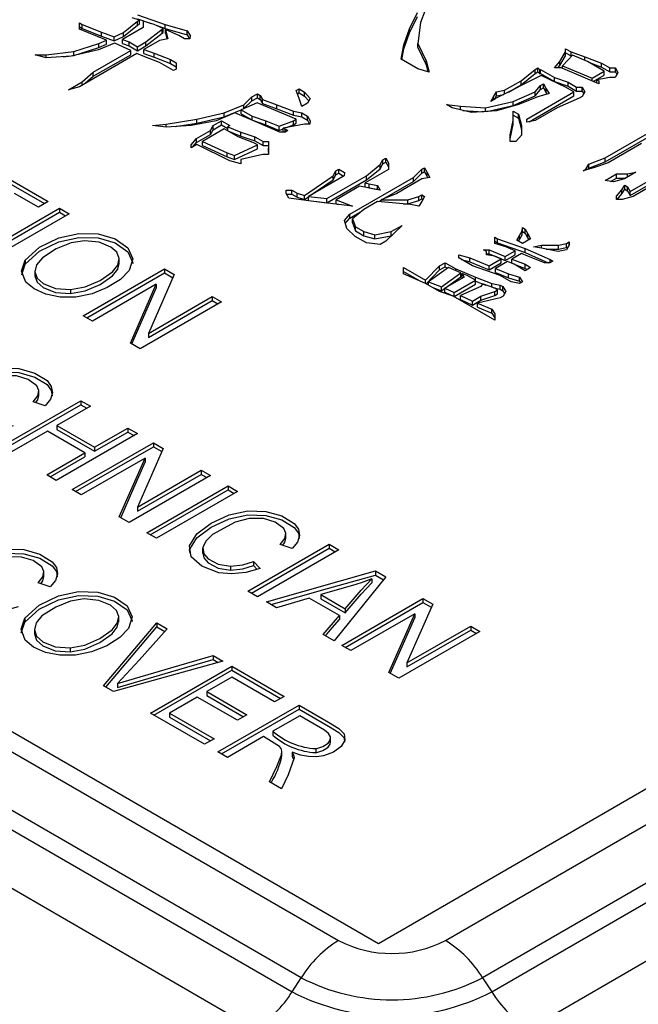
# Model space of a CAD drawing. Units: inches. Extents: x 4.3 to 43.5, y 2.3 to 88.3.
# Drawn here: x 27 to 28.5, y 79.8 to 82.1 of the extents above; entities that cross this region are included whole.
import ezdxf

# ---------------------------------------------------------------- set-up
doc = ezdxf.new("R2010")
doc.units = ezdxf.units.IN
doc.header["$MEASUREMENT"] = 0

msp = doc.modelspace()

# ---------------------------------------------------------------- linework, layer by layer
at = {"color": 7, "linetype": 'Continuous', "lineweight": 25}
for p, q in [((27.9076, 82.1271), (27.9269, 82.1664)), ((27.9438, 82.1698), (27.9339, 82.1423)), ((27.8328, 79.9335), (24.0044, 82.1436)), ((27.1151, 82.1417), (27.1217, 82.1379)), ((27.1151, 82.1265), (27.1151, 82.1417)), ((27.2212, 82.1187), (27.2547, 82.1456)), ((27.2591, 82.1481), (27.2416, 82.1532)), ((27.2547, 82.1608), (27.3207, 82.1379)), ((27.2547, 82.1512), (27.2854, 82.1405)), ((27.2547, 82.1456), (27.2591, 82.1481)), ((27.2547, 82.136), (27.2547, 82.1456)), ((27.2547, 82.136), (27.2591, 82.1385)), ((27.2591, 82.1385), (27.2591, 82.1481)), ((27.2945, 82.1379), (27.2679, 82.1456)), ((27.2679, 82.1456), (27.2679, 82.1301)), ((27.9076, 82.1175), (27.9269, 82.1567)), ((27.9339, 82.1423), (27.9277, 82.0924)), ((27.1151, 82.132), (27.1217, 82.1282)), ((27.1803, 82.1003), (27.1151, 82.1265)), ((27.1217, 82.1379), (27.1683, 82.1189)), ((27.1217, 82.1282), (27.1217, 82.1379)), ((27.1217, 82.1282), (27.1683, 82.1093)), ((27.1683, 82.1189), (27.1984, 82.1084)), ((27.1683, 82.1093), (27.1683, 82.1189)), ((27.1984, 82.1084), (27.2212, 82.1187)), ((27.2679, 82.1301), (27.2183, 82.1015)), ((27.2212, 82.1091), (27.2547, 82.136)), ((27.2212, 82.1091), (27.2212, 82.1187)), ((27.2748, 82.0958), (27.3142, 82.1265)), ((27.2748, 82.0861), (27.3142, 82.1168)), ((27.3166, 82.1279), (27.2945, 82.1379)), ((27.2995, 82.1356), (27.3207, 82.1282)), ((27.3142, 82.1265), (27.3166, 82.1279)), ((27.3142, 82.1168), (27.3142, 82.1265)), ((27.3142, 82.1168), (27.3166, 82.1183)), ((27.3166, 82.1183), (27.3166, 82.1279)), ((27.3207, 82.1379), (27.374, 82.1227)), ((27.3207, 82.1282), (27.3207, 82.1379)), ((27.3207, 82.1282), (27.374, 82.1131)), ((27.322, 82.1255), (27.3276, 82.1036)), ((27.3539, 82.1111), (27.322, 82.1255)), ((27.322, 82.1158), (27.322, 82.1255)), ((27.322, 82.1158), (27.3253, 82.1031)), ((27.374, 82.1227), (27.3809, 82.1111)), ((27.374, 82.1131), (27.374, 82.1227)), ((27.8941, 82.0886), (27.9076, 82.1271)), ((27.8941, 82.079), (27.9076, 82.1175)), ((27.9076, 82.1175), (27.9076, 82.1271)), ((27.102, 82.0726), (27.1618, 82.092)), ((27.1991, 82.0928), (27.1614, 82.0766)), ((27.1618, 82.092), (27.1803, 82.1003)), ((27.1618, 82.0823), (27.1618, 82.092)), ((27.1683, 82.1093), (27.1984, 82.0988)), ((27.1803, 82.0907), (27.1803, 82.1003)), ((27.1984, 82.0988), (27.2212, 82.1091)), ((27.1984, 82.0988), (27.1984, 82.1084)), ((27.2015, 82.0918), (27.1991, 82.0928)), ((27.2385, 82.0749), (27.2015, 82.0918)), ((27.2183, 82.1015), (27.2347, 82.0958)), ((27.2183, 82.0918), (27.2183, 82.1015)), ((27.2183, 82.0918), (27.2347, 82.0861)), ((27.2347, 82.0958), (27.2547, 82.0842)), ((27.2347, 82.0861), (27.2347, 82.0958)), ((27.2547, 82.0842), (27.2748, 82.0958)), ((27.3076, 82.0996), (27.2695, 82.0776)), ((27.2748, 82.0861), (27.2748, 82.0958)), ((27.3276, 82.1036), (27.3076, 82.0996)), ((27.3674, 82.1034), (27.3539, 82.1111)), ((27.3805, 82.1034), (27.3674, 82.1034)), ((27.374, 82.1131), (27.3798, 82.1033)), ((27.3809, 82.1111), (27.3805, 82.1034)), ((27.9277, 82.0924), (27.9474, 82.0503)), ((27.9277, 82.0828), (27.9277, 82.0924)), ((24.0344, 82.0787), (27.737, 79.9412)), ((27.0356, 82.065), (27.102, 82.0726)), ((27.1614, 82.0766), (27.0954, 82.0613)), ((27.102, 82.063), (27.1618, 82.0823)), ((27.102, 82.063), (27.102, 82.0726)), ((27.2532, 82.0682), (27.1151, 81.9884)), ((27.1486, 82.023), (27.2385, 82.0749)), ((27.1618, 82.0823), (27.1803, 82.0907)), ((27.2347, 82.0861), (27.2547, 82.0746)), ((27.2385, 82.0652), (27.2385, 82.0749)), ((27.2679, 82.0615), (27.2532, 82.0682)), ((27.2547, 82.0746), (27.2748, 82.0861)), ((27.2547, 82.0746), (27.2547, 82.0842)), ((27.2695, 82.0776), (27.2945, 82.0688)), ((27.2695, 82.0679), (27.2695, 82.0776)), ((27.2695, 82.0679), (27.2945, 82.0592)), ((27.2945, 82.0688), (27.3342, 82.0535)), ((27.2945, 82.0592), (27.2945, 82.0688)), ((27.8876, 82.0541), (27.8941, 82.0886)), ((27.8892, 82.0531), (27.8941, 82.079)), ((27.8941, 82.079), (27.8941, 82.0886)), ((27.9277, 82.0828), (27.9474, 82.0407)), ((28.2684, 82.0489), (28.2819, 82.0718)), ((28.2819, 82.0794), (28.2951, 82.0718)), ((28.2819, 82.0718), (28.2819, 82.0794)), ((28.2819, 82.0622), (28.2819, 82.0718)), ((28.2819, 82.0698), (28.2951, 82.0622)), ((28.2951, 82.0718), (28.3282, 82.0603)), ((28.2951, 82.0622), (28.2951, 82.0718)), ((27.009, 82.0652), (27.0356, 82.065)), ((27.0356, 82.0575), (27.009, 82.0652)), ((27.0356, 82.0575), (27.0356, 82.065)), ((27.0954, 82.0613), (27.0356, 82.0575)), ((27.0762, 82.06), (27.102, 82.063)), ((27.1486, 82.0133), (27.2385, 82.0652)), ((27.3076, 82.0461), (27.2679, 82.0615)), ((27.2945, 82.0592), (27.3342, 82.0438)), ((27.3408, 82.0269), (27.3076, 82.0461)), ((27.3342, 82.0535), (27.3473, 82.0459)), ((27.3342, 82.0438), (27.3342, 82.0535)), ((27.3473, 82.0459), (27.3473, 82.0307)), ((27.9273, 82.0312), (27.8876, 82.0541)), ((27.9474, 82.0503), (27.9543, 82.0236)), ((27.9474, 82.0407), (27.9474, 82.0503)), ((28.2553, 82.0333), (28.2684, 82.0489)), ((28.2684, 82.0392), (28.2819, 82.0622)), ((28.2684, 82.0392), (28.2684, 82.0489)), ((28.2885, 82.0525), (28.2743, 82.0388)), ((28.2982, 82.064), (28.2885, 82.0525)), ((28.2951, 82.0622), (28.2963, 82.0618)), ((28.3348, 82.0489), (28.2982, 82.064)), ((28.3282, 82.0603), (28.368, 82.0449)), ((28.3282, 82.0516), (28.3282, 82.0603)), ((28.3749, 82.0258), (28.3348, 82.0489)), ((28.339, 82.0464), (28.368, 82.0353)), ((28.368, 82.0449), (28.388, 82.0333)), ((28.368, 82.0353), (28.368, 82.0449)), ((27.122, 82), (27.1486, 82.023)), ((27.1486, 82.0133), (27.1486, 82.023)), ((27.3342, 82.0438), (27.3473, 82.0363)), ((27.3473, 82.0307), (27.3408, 82.0269)), ((27.9543, 82.0236), (27.9273, 82.0312)), ((27.9474, 82.0407), (27.9516, 82.0243)), ((28.1755, 82.0028), (28.209, 82.0297)), ((28.209, 82.0297), (28.2156, 82.0335)), ((28.209, 82.0201), (28.209, 82.0297)), ((28.209, 82.0201), (28.2156, 82.0239)), ((28.2156, 82.0335), (28.22, 82.0285)), ((28.2156, 82.0239), (28.2156, 82.0335)), ((28.2156, 82.0239), (28.22, 82.0189)), ((28.22, 82.0285), (28.2221, 82.0297)), ((28.22, 82.0189), (28.22, 82.0285)), ((28.2221, 82.0297), (28.2553, 82.0106)), ((28.2221, 82.0201), (28.2221, 82.0297)), ((28.2688, 82.0335), (28.2553, 82.0333)), ((28.2636, 82.0335), (28.2684, 82.0392)), ((28.2695, 82.0342), (28.2688, 82.0335)), ((28.3614, 81.9952), (28.2695, 82.0342)), ((28.2743, 82.0388), (28.3461, 82.0091)), ((28.2743, 82.0322), (28.2743, 82.0388)), ((28.3461, 82.0091), (28.3749, 82.0258)), ((28.368, 82.0353), (28.388, 82.0237)), ((28.3749, 82.0161), (28.3749, 82.0258)), ((28.388, 82.0333), (28.4015, 82.0335)), ((28.388, 82.0237), (28.388, 82.0333)), ((28.388, 82.0237), (28.4015, 82.0239)), ((28.4077, 82.022), (28.4011, 82.0106)), ((28.4015, 82.0335), (28.4077, 82.022)), ((28.4015, 82.0239), (28.4015, 82.0335)), ((28.4015, 82.0239), (28.405, 82.0173)), ((27.0889, 81.9809), (27.122, 82)), ((27.122, 81.9924), (27.122, 82)), ((27.1293, 81.9966), (27.1486, 82.0133)), ((28.2231, 82.0152), (28.1157, 81.9607)), ((28.1357, 81.9799), (28.1755, 82.0028)), ((28.1755, 81.9932), (28.209, 82.0201)), ((28.1755, 81.9932), (28.1755, 82.0028)), ((28.22, 82.0189), (28.2221, 82.0201)), ((28.2221, 82.0201), (28.2553, 82.0009)), ((28.2819, 81.9877), (28.2231, 82.0152)), ((28.2553, 82.0106), (28.2885, 81.999)), ((28.2553, 82.0009), (28.2553, 82.0106)), ((28.2553, 82.0009), (28.2885, 81.9894)), ((28.2885, 81.999), (28.3085, 81.9875)), ((28.2885, 81.9894), (28.2885, 81.999)), ((28.3461, 82.0017), (28.3461, 82.0091)), ((28.3483, 82.0008), (28.3749, 82.0161)), ((28.388, 82.0106), (28.3572, 82.0046)), ((28.3572, 82.0046), (28.3614, 82.0028)), ((28.3572, 81.997), (28.3572, 82.0046)), ((28.3614, 82.0028), (28.3614, 81.9952)), ((28.4011, 82.0106), (28.388, 82.0106)), ((27.6475, 79.8519), (23.945, 81.9894)), ((27.1151, 81.9884), (27.0889, 81.9809)), ((27.6356, 81.9792), (27.6422, 81.983)), ((27.6422, 81.9603), (27.6356, 81.9792)), ((27.6384, 81.9712), (27.6422, 81.9734)), ((27.6422, 81.983), (27.6553, 81.9755)), ((27.6422, 81.9734), (27.6422, 81.983)), ((27.6422, 81.9734), (27.6553, 81.9658)), ((27.6553, 81.9755), (27.6688, 81.9601)), ((27.6553, 81.9658), (27.6553, 81.9755)), ((28.1091, 81.9645), (28.116, 81.9761)), ((28.116, 81.9761), (28.1357, 81.9799)), ((28.116, 81.9664), (28.116, 81.9761)), ((28.1357, 81.9709), (28.1357, 81.9799)), ((28.145, 81.9756), (28.1755, 81.9932)), ((28.1558, 81.9531), (28.2087, 81.9761)), ((28.189, 81.9108), (28.302, 81.9761)), ((28.2087, 81.9761), (28.2221, 81.9914)), ((28.2087, 81.9664), (28.2221, 81.9818)), ((28.2087, 81.9664), (28.2087, 81.9761)), ((28.2221, 81.9914), (28.2287, 81.9952)), ((28.2221, 81.9818), (28.2221, 81.9914)), ((28.2221, 81.9818), (28.2287, 81.9856)), ((28.2287, 81.9952), (28.2356, 81.9837)), ((28.2287, 81.9856), (28.2287, 81.9952)), ((28.2287, 81.9856), (28.2356, 81.974)), ((28.2356, 81.9837), (28.2422, 81.9723)), ((28.2356, 81.974), (28.2356, 81.9837)), ((28.2356, 81.974), (28.2374, 81.9709)), ((28.302, 81.9761), (28.2819, 81.9877)), ((28.2885, 81.9894), (28.3085, 81.9778)), ((28.302, 81.9664), (28.302, 81.9761)), ((28.3085, 81.9875), (28.3217, 81.9875)), ((28.3085, 81.9778), (28.3085, 81.9875)), ((28.3085, 81.9778), (28.3217, 81.9778)), ((28.3217, 81.9875), (28.3282, 81.9761)), ((28.3217, 81.9778), (28.3217, 81.9875)), ((28.3217, 81.9778), (28.3254, 81.9713)), ((28.3282, 81.9761), (28.3217, 81.9647)), ((23.9231, 81.9555), (27.6256, 79.8181)), ((27.5419, 81.95), (27.5037, 81.9329)), ((27.5095, 81.9447), (27.5292, 81.9641)), ((27.5102, 81.9358), (27.5292, 81.9544)), ((27.5292, 81.9641), (27.5423, 81.9717)), ((27.5292, 81.9544), (27.5292, 81.9641)), ((27.5292, 81.9544), (27.5423, 81.962)), ((27.6352, 81.9104), (27.5419, 81.95)), ((27.5423, 81.9717), (27.5492, 81.9677)), ((27.5423, 81.962), (27.5423, 81.9717)), ((27.5423, 81.962), (27.5492, 81.958)), ((27.5492, 81.9677), (27.5548, 81.9579)), ((27.5492, 81.958), (27.5492, 81.9677)), ((27.5492, 81.958), (27.5548, 81.9483)), ((27.5548, 81.9579), (27.5889, 81.9447)), ((27.5548, 81.9483), (27.5548, 81.9579)), ((27.6487, 81.9409), (27.6422, 81.9603)), ((27.6553, 81.9658), (27.6654, 81.9543)), ((27.6688, 81.9601), (27.6622, 81.9487)), ((28.0894, 81.9376), (28.1558, 81.9531)), ((28.1026, 81.9531), (28.1091, 81.9645)), ((28.1157, 81.9607), (28.1026, 81.9531)), ((28.111, 81.958), (28.116, 81.9664)), ((28.116, 81.9664), (28.1337, 81.9698)), ((28.1558, 81.9435), (28.2087, 81.9664)), ((28.1558, 81.9435), (28.1558, 81.9531)), ((28.2156, 81.9645), (28.1693, 81.9454)), ((28.1943, 81.9043), (28.302, 81.9664)), ((28.2422, 81.9723), (28.2156, 81.9645)), ((28.3147, 81.9607), (28.2619, 81.9378)), ((28.3217, 81.9647), (28.3147, 81.9607)), ((27.4883, 81.9261), (27.4431, 81.9064)), ((27.4628, 81.9258), (27.5095, 81.9447)), ((27.4628, 81.9161), (27.5037, 81.9327)), ((27.5426, 81.9028), (27.4883, 81.9261)), ((27.5037, 81.9329), (27.5295, 81.918)), ((27.5037, 81.9232), (27.5037, 81.9329)), ((27.5095, 81.9355), (27.5095, 81.9447)), ((27.5548, 81.9483), (27.5889, 81.9351)), ((27.5889, 81.9447), (27.629, 81.9296)), ((27.5889, 81.9351), (27.5889, 81.9447)), ((27.5889, 81.9351), (27.629, 81.9199)), ((27.629, 81.9296), (27.6487, 81.9258)), ((27.629, 81.9199), (27.629, 81.9296)), ((27.6622, 81.9487), (27.6487, 81.9409)), ((27.9965, 81.9454), (28.03, 81.9416)), ((28.0096, 81.9378), (27.9965, 81.9454)), ((28.0563, 81.9264), (28.0096, 81.9378)), ((28.03, 81.9416), (28.0894, 81.9376)), ((28.03, 81.9328), (28.03, 81.9416)), ((28.035, 81.9316), (28.085, 81.9282)), ((28.116, 81.9302), (28.0563, 81.9264)), ((28.0894, 81.9285), (28.0894, 81.9376)), ((28.0928, 81.9287), (28.1558, 81.9435)), ((28.1693, 81.9454), (28.116, 81.9302)), ((28.1558, 81.93), (28.1689, 81.9224)), ((28.1558, 81.9073), (28.1558, 81.93)), ((28.1558, 81.9204), (28.1558, 81.93)), ((28.2619, 81.9378), (28.2087, 81.9071)), ((27.3235, 81.8988), (27.3968, 81.9104)), ((27.4431, 81.9064), (27.3833, 81.8951)), ((27.3968, 81.9104), (27.4628, 81.9258)), ((27.3968, 81.9008), (27.4628, 81.9161)), ((27.3968, 81.9008), (27.3968, 81.9104)), ((27.4365, 81.8951), (27.4562, 81.9064)), ((27.4562, 81.9064), (27.4759, 81.8951)), ((27.4562, 81.8968), (27.4562, 81.9064)), ((27.4628, 81.9161), (27.4628, 81.9258)), ((27.5037, 81.9232), (27.5289, 81.9087)), ((27.5295, 81.918), (27.5623, 81.9066)), ((27.5295, 81.9084), (27.5295, 81.918)), ((27.5307, 81.9079), (27.5623, 81.897)), ((27.5959, 81.8797), (27.5426, 81.9028)), ((27.5623, 81.9066), (27.5943, 81.8934)), ((27.5623, 81.897), (27.5623, 81.9066)), ((27.5943, 81.8934), (27.6287, 81.9066)), ((27.6287, 81.9066), (27.6352, 81.9104)), ((27.6287, 81.897), (27.6287, 81.9066)), ((27.629, 81.9199), (27.6487, 81.9161)), ((27.6352, 81.9008), (27.6352, 81.9104)), ((27.6487, 81.9258), (27.6622, 81.918)), ((27.6487, 81.9161), (27.6487, 81.9258)), ((27.6487, 81.9161), (27.6622, 81.9084)), ((27.6622, 81.918), (27.6688, 81.9066)), ((27.6622, 81.9084), (27.6622, 81.918)), ((27.6622, 81.9084), (27.6677, 81.8988)), ((27.6688, 81.9066), (27.6684, 81.8988)), ((28.1492, 81.8727), (28.1558, 81.9073)), ((28.1558, 81.8976), (28.1558, 81.9204)), ((28.1558, 81.9204), (28.1689, 81.9128)), ((28.1558, 81.8976), (28.1558, 81.9073)), ((28.1689, 81.9224), (28.1758, 81.8957)), ((28.1689, 81.9128), (28.1689, 81.9224)), ((28.1689, 81.9128), (28.1758, 81.886)), ((28.189, 81.9033), (28.189, 81.9108)), ((28.2087, 81.9071), (28.189, 81.9033)), ((27.2907, 81.8951), (27.3235, 81.8988)), ((27.3235, 81.8913), (27.2907, 81.8951)), ((27.3235, 81.8913), (27.3235, 81.8988)), ((27.3833, 81.8951), (27.3235, 81.8913)), ((27.3454, 81.8926), (27.3968, 81.9008)), ((27.3965, 81.8643), (27.4296, 81.8835)), ((27.4628, 81.8875), (27.4103, 81.8572)), ((27.4296, 81.8835), (27.4365, 81.8951)), ((27.4296, 81.8738), (27.4365, 81.8854)), ((27.4296, 81.8738), (27.4296, 81.8835)), ((27.4365, 81.8854), (27.4562, 81.8968)), ((27.4365, 81.8854), (27.4365, 81.8951)), ((27.4562, 81.8968), (27.4715, 81.8879)), ((27.496, 81.8683), (27.4628, 81.8875)), ((27.4759, 81.8951), (27.4715, 81.8925)), ((27.4715, 81.8925), (27.5025, 81.8797)), ((27.4715, 81.8829), (27.4715, 81.8925)), ((27.4715, 81.8829), (27.5025, 81.87)), ((27.5025, 81.8797), (27.5361, 81.8683)), ((27.5025, 81.87), (27.5025, 81.8797)), ((27.5623, 81.897), (27.5943, 81.8837)), ((27.5943, 81.8837), (27.5943, 81.8934)), ((27.5943, 81.8837), (27.6044, 81.8876)), ((27.609, 81.8797), (27.5959, 81.8797)), ((27.6553, 81.8988), (27.6044, 81.8892)), ((27.6044, 81.8892), (27.609, 81.8873)), ((27.6044, 81.8797), (27.6044, 81.8892)), ((27.609, 81.8873), (27.6155, 81.8835)), ((27.609, 81.8797), (27.609, 81.8873)), ((27.6155, 81.8835), (27.609, 81.8797)), ((27.6124, 81.8907), (27.6287, 81.897)), ((27.6287, 81.897), (27.6352, 81.9008)), ((27.6684, 81.8988), (27.6553, 81.8988)), ((28.1492, 81.8631), (28.1558, 81.8976)), ((28.1758, 81.8957), (28.1758, 81.8725)), ((28.1758, 81.886), (28.1758, 81.8957)), ((28.1758, 81.886), (28.1758, 81.8725)), ((28.3773, 81.8177), (28.5232, 81.9018)), ((28.3773, 81.808), (28.5232, 81.8922)), ((27.5361, 79.7288), (23.8336, 81.8663)), ((27.3833, 81.8492), (27.3965, 81.8643)), ((27.3965, 81.8547), (27.4296, 81.8738)), ((27.3965, 81.8547), (27.3965, 81.8643)), ((27.4103, 81.8572), (27.4697, 81.83)), ((27.4103, 81.8475), (27.4103, 81.8572)), ((27.5357, 81.853), (27.496, 81.8683)), ((27.5025, 81.87), (27.5361, 81.8587)), ((27.5361, 81.8683), (27.5561, 81.8568)), ((27.5361, 81.8587), (27.5361, 81.8683)), ((27.5361, 81.8587), (27.5561, 81.8471)), ((27.5561, 81.8568), (27.5692, 81.8568)), ((27.5561, 81.8471), (27.5561, 81.8568)), ((27.5692, 81.8568), (27.5689, 81.8414)), ((28.1492, 81.8572), (28.1492, 81.8727)), ((28.1624, 81.8572), (28.1492, 81.8572)), ((28.1758, 81.8725), (28.1624, 81.8572)), ((27.397, 81.8495), (27.3833, 81.8416)), ((27.3833, 81.8416), (27.3833, 81.8492)), ((27.3869, 81.8437), (27.3965, 81.8547)), ((27.4763, 81.8107), (27.397, 81.8495)), ((27.4103, 81.8475), (27.4697, 81.8204)), ((27.4876, 81.8238), (27.5426, 81.849)), ((27.4876, 81.8141), (27.5426, 81.8393)), ((27.5426, 81.849), (27.5357, 81.853)), ((27.5426, 81.8393), (27.5426, 81.849)), ((27.5561, 81.8471), (27.569, 81.8471)), ((27.5689, 81.8414), (27.5692, 81.826)), ((27.5689, 81.8317), (27.5689, 81.8414)), ((27.5689, 81.8317), (27.569, 81.826)), ((28.4637, 81.852), (28.3839, 81.8059)), ((27.4697, 81.83), (27.4876, 81.8238)), ((27.4697, 81.8204), (27.4697, 81.83)), ((27.4697, 81.8204), (27.4876, 81.8141)), ((27.5025, 81.8031), (27.4763, 81.8107)), ((27.4876, 81.8141), (27.4876, 81.8238)), ((27.5029, 81.8109), (27.5025, 81.8031)), ((27.5558, 81.8262), (27.5029, 81.8138)), ((27.5029, 81.8138), (27.5029, 81.8109)), ((27.5692, 81.826), (27.5558, 81.8262)), ((27.8371, 81.8015), (27.8437, 81.8132)), ((27.8437, 81.8132), (27.8502, 81.817)), ((27.8437, 81.8036), (27.8437, 81.8132)), ((27.8502, 81.817), (27.8571, 81.8055)), ((27.8502, 81.8074), (27.8502, 81.817)), ((28.3376, 81.8023), (28.3773, 81.8177)), ((28.3376, 81.7927), (28.3773, 81.808)), ((28.3773, 81.808), (28.3773, 81.8177)), ((26.9024, 81.7923), (27.04, 81.7128)), ((27.7244, 81.7747), (27.7307, 81.7863)), ((27.7307, 81.7863), (27.7376, 81.7903)), ((27.7307, 81.7767), (27.7307, 81.7863)), ((27.7376, 81.7903), (27.7511, 81.7825)), ((27.7376, 81.7807), (27.7376, 81.7903)), ((27.8568, 81.7901), (27.8006, 81.7577)), ((27.8039, 81.7747), (27.8371, 81.8015)), ((27.8039, 81.7651), (27.8371, 81.7918)), ((27.8371, 81.7918), (27.8437, 81.8036)), ((27.8371, 81.7918), (27.8371, 81.8015)), ((27.8437, 81.8036), (27.8502, 81.8074)), ((27.8502, 81.8074), (27.8569, 81.7962)), ((27.8571, 81.8055), (27.8568, 81.7901)), ((27.9169, 81.7709), (27.9366, 81.7903)), ((27.9366, 81.7903), (27.9432, 81.7941)), ((27.9366, 81.7807), (27.9366, 81.7903)), ((27.9366, 81.7807), (27.9432, 81.7844)), ((27.9432, 81.7941), (27.9501, 81.7825)), ((27.9432, 81.7844), (27.9432, 81.7941)), ((27.9432, 81.7844), (27.9501, 81.7729)), ((28.3511, 81.7945), (28.3241, 81.7869)), ((28.3241, 81.7869), (28.3307, 81.7907)), ((28.3307, 81.7907), (28.3376, 81.8023)), ((28.3307, 81.7888), (28.3307, 81.7907)), ((28.3362, 81.7903), (28.3376, 81.7927)), ((28.3376, 81.7927), (28.3376, 81.8023)), ((28.3839, 81.8059), (28.3511, 81.7945)), ((26.9024, 81.7826), (27.0316, 81.708)), ((27.6555, 81.7278), (27.7244, 81.7747)), ((27.7507, 81.7747), (27.6647, 81.7251)), ((27.6714, 81.7289), (27.7244, 81.7651)), ((27.7091, 81.72), (27.8039, 81.7747)), ((27.7091, 81.7103), (27.8039, 81.7651)), ((27.7244, 81.7651), (27.7307, 81.7767)), ((27.7244, 81.7651), (27.7244, 81.7747)), ((27.7307, 81.7767), (27.7376, 81.7807)), ((27.7376, 81.7807), (27.7493, 81.7739)), ((27.7511, 81.7825), (27.7507, 81.7747)), ((27.7642, 81.6828), (27.9169, 81.7709)), ((27.8039, 81.7651), (27.8039, 81.7747)), ((27.8431, 81.7187), (27.9169, 81.7613)), ((27.9366, 81.7672), (27.8768, 81.7326)), ((27.9169, 81.7613), (27.9366, 81.7807)), ((27.9169, 81.7613), (27.9169, 81.7709)), ((27.9563, 81.7709), (27.9366, 81.7672)), ((27.9501, 81.7825), (27.9563, 81.7709)), ((27.9501, 81.7729), (27.9501, 81.7825)), ((27.9501, 81.7729), (27.9516, 81.77)), ((28.3773, 81.7638), (28.4039, 81.7792)), ((28.397, 81.76), (28.3773, 81.7638)), ((28.3899, 81.7614), (28.4039, 81.7695)), ((28.4236, 81.7678), (28.397, 81.76)), ((28.4039, 81.7792), (28.4302, 81.7792)), ((28.4039, 81.7695), (28.4039, 81.7792)), ((28.4039, 81.7695), (28.4266, 81.7695)), ((28.4503, 81.7831), (28.4236, 81.7678)), ((28.4302, 81.7792), (28.4503, 81.7831)), ((28.4302, 81.7716), (28.4302, 81.7792)), ((28.4371, 81.7369), (28.4969, 81.7714)), ((28.4371, 81.7272), (28.4969, 81.7617)), ((28.5113, 81.7645), (28.4437, 81.7255)), ((27.6114, 81.7402), (27.6249, 81.7404)), ((27.6114, 81.7326), (27.6114, 81.7402)), ((27.6249, 81.7404), (27.6381, 81.7328)), ((27.6249, 81.7308), (27.6249, 81.7404)), ((27.7872, 81.7499), (27.731, 81.7175)), ((27.8371, 81.7404), (27.7872, 81.7499)), ((27.8006, 81.7577), (27.8105, 81.7558)), ((27.8006, 81.748), (27.8006, 81.7577)), ((27.8006, 81.748), (27.8105, 81.7461)), ((27.8105, 81.7558), (27.8305, 81.7518)), ((27.8105, 81.7461), (27.8105, 81.7558)), ((27.8105, 81.7461), (27.8305, 81.7422)), ((27.8305, 81.7518), (27.8371, 81.7404)), ((27.8305, 81.7422), (27.8305, 81.7518)), ((27.8305, 81.7422), (27.8308, 81.7416)), ((28.4039, 81.7257), (28.4171, 81.7409)), ((28.4171, 81.7409), (28.424, 81.7524)), ((28.4171, 81.7312), (28.424, 81.7428)), ((28.4171, 81.7312), (28.4171, 81.7409)), ((28.424, 81.7524), (28.4306, 81.7486)), ((28.424, 81.7428), (28.424, 81.7524)), ((28.424, 81.7428), (28.4306, 81.739)), ((28.4306, 81.7486), (28.4371, 81.7369)), ((28.4306, 81.739), (28.4306, 81.7486)), ((28.4306, 81.739), (28.4371, 81.7272)), ((27.017, 81.6996), (26.9596, 81.7327)), ((27.618, 81.7213), (27.6114, 81.7326)), ((27.6126, 81.7306), (27.6249, 81.7308)), ((27.6712, 81.7137), (27.618, 81.7213)), ((27.6249, 81.7308), (27.6381, 81.7232)), ((27.6381, 81.7328), (27.6555, 81.7278)), ((27.6381, 81.7232), (27.6381, 81.7328)), ((27.6381, 81.7232), (27.6555, 81.7181)), ((27.6555, 81.7181), (27.6555, 81.7278)), ((27.6555, 81.7181), (27.6647, 81.7244)), ((27.6647, 81.7251), (27.7091, 81.72)), ((27.6647, 81.7154), (27.6647, 81.7251)), ((27.6647, 81.7154), (27.7091, 81.7103)), ((27.7376, 81.7057), (27.6712, 81.7137)), ((27.7091, 81.7103), (27.7091, 81.72)), ((27.731, 81.7175), (27.7708, 81.7021)), ((27.731, 81.7078), (27.731, 81.7175)), ((27.8305, 81.7135), (27.7974, 81.6943)), ((27.91, 81.7059), (27.8305, 81.7135)), ((27.8336, 81.7132), (27.8397, 81.7167)), ((27.8768, 81.7326), (27.8397, 81.7173)), ((27.8397, 81.7173), (27.9034, 81.7173)), ((27.8397, 81.7126), (27.8397, 81.7173)), ((27.9034, 81.7173), (27.9301, 81.7251)), ((27.9034, 81.7076), (27.9034, 81.7173)), ((27.9034, 81.7076), (27.9301, 81.7154)), ((27.9301, 81.7251), (27.9366, 81.7289)), ((27.9301, 81.7154), (27.9301, 81.7251)), ((27.9301, 81.7154), (27.9366, 81.7192)), ((27.937, 81.7135), (27.9301, 81.7019)), ((27.9366, 81.7289), (27.9432, 81.7251)), ((27.9366, 81.7192), (27.9366, 81.7289)), ((27.9366, 81.7192), (27.9392, 81.7177)), ((27.9432, 81.7251), (27.937, 81.7135)), ((28.4039, 81.7177), (28.4039, 81.7257)), ((28.4174, 81.7179), (28.4039, 81.7177)), ((28.4054, 81.7177), (28.4171, 81.7312)), ((28.4437, 81.7255), (28.4174, 81.7179)), ((28.4371, 81.7272), (28.4371, 81.7369)), ((26.8726, 81.5845), (27.0675, 81.697)), ((27.04, 81.7128), (27.017, 81.6996)), ((27.0675, 81.697), (27.0905, 81.6837)), ((27.0675, 81.697), (27.0675, 81.6873)), ((27.731, 81.7078), (27.736, 81.7059)), ((27.7708, 81.7021), (27.7376, 81.7057)), ((27.7974, 81.6943), (27.7708, 81.6714)), ((27.8919, 81.7076), (27.9034, 81.7076)), ((27.9301, 81.7019), (27.91, 81.7059)), ((26.8809, 81.5797), (27.0675, 81.6873)), ((27.0905, 81.6837), (26.8956, 81.5712)), ((27.0675, 81.6873), (27.0821, 81.6789)), ((27.7511, 81.6676), (27.7642, 81.6828)), ((27.7573, 81.6485), (27.7511, 81.6676)), ((27.7533, 81.6606), (27.7642, 81.6731)), ((27.7642, 81.6731), (27.7901, 81.6881)), ((27.7642, 81.6731), (27.7642, 81.6828)), ((27.7708, 81.6714), (27.7777, 81.6522)), ((27.7708, 81.6618), (27.7708, 81.6714)), ((27.7773, 81.6293), (27.7573, 81.6485)), ((27.7708, 81.6618), (27.7777, 81.6426)), ((27.7777, 81.6522), (27.7974, 81.6409)), ((27.7777, 81.6426), (27.7777, 81.6522)), ((27.7777, 81.6426), (27.7974, 81.6312)), ((27.8637, 81.6409), (27.89, 81.656)), ((27.89, 81.656), (27.8706, 81.6369)), ((28.1717, 81.6315), (28.1779, 81.643)), ((28.1779, 81.643), (28.1782, 81.6508)), ((28.1779, 81.6334), (28.1779, 81.643)), ((28.1782, 81.6508), (28.1848, 81.647)), ((28.1782, 81.6412), (28.1782, 81.6508)), ((28.1848, 81.647), (28.1914, 81.6353)), ((28.1848, 81.6374), (28.1848, 81.647)), ((27.8039, 81.6139), (27.7773, 81.6293)), ((27.7974, 81.6409), (27.824, 81.6331)), ((27.7974, 81.6312), (27.7974, 81.6409)), ((27.7974, 81.6312), (27.824, 81.6235)), ((27.824, 81.6331), (27.8637, 81.6409)), ((27.824, 81.6235), (27.824, 81.6331)), ((27.824, 81.6235), (27.8637, 81.6312)), ((27.8706, 81.6369), (27.8506, 81.6177)), ((27.8637, 81.6312), (27.8637, 81.6409)), ((27.8637, 81.6312), (27.8662, 81.6327)), ((28.1119, 81.6277), (28.1184, 81.6239)), ((28.1119, 81.6125), (28.1119, 81.6277)), ((28.1184, 81.6239), (28.1848, 81.6008)), ((28.1184, 81.6143), (28.1184, 81.6239)), ((28.1651, 81.6201), (28.1717, 81.6315)), ((28.1782, 81.6125), (28.1651, 81.6201)), ((28.1693, 81.6177), (28.1717, 81.6218)), ((28.1717, 81.6218), (28.1779, 81.6334)), ((28.1717, 81.6218), (28.1717, 81.6315)), ((28.1779, 81.6334), (28.1782, 81.6412)), ((28.1782, 81.6412), (28.1848, 81.6374)), ((28.1979, 81.6239), (28.1782, 81.6125)), ((28.1848, 81.6374), (28.1914, 81.6256)), ((28.1914, 81.6353), (28.1979, 81.6239)), ((28.1914, 81.6256), (28.1914, 81.6353)), ((28.1914, 81.6256), (28.1937, 81.6215)), ((27.8371, 81.61), (27.8039, 81.6139)), ((27.8506, 81.6177), (27.8371, 81.61)), ((28.0853, 81.5972), (28.0984, 81.5972)), ((28.0918, 81.5934), (28.0853, 81.5972)), ((28.0984, 81.5972), (28.137, 81.5812)), ((28.0984, 81.5875), (28.0984, 81.5972)), ((28.1119, 81.618), (28.1184, 81.6143)), ((28.1385, 81.6047), (28.1119, 81.6125)), ((28.1184, 81.6143), (28.1848, 81.5911)), ((28.161, 81.595), (28.1385, 81.6047)), ((28.1848, 81.6008), (28.2446, 81.5742)), ((28.1848, 81.5911), (28.1848, 81.6008)), ((28.2048, 81.6047), (28.2245, 81.6085)), ((28.2245, 81.601), (28.2048, 81.6047)), ((28.2245, 81.6085), (28.2646, 81.6085)), ((28.2245, 81.601), (28.2245, 81.6085)), ((28.2643, 81.5932), (28.2245, 81.601)), ((28.2351, 81.5989), (28.2646, 81.5989)), ((28.2843, 81.5972), (28.2643, 81.5932)), ((28.2646, 81.6085), (28.2843, 81.6123)), ((28.2646, 81.5989), (28.2646, 81.6085)), ((28.2646, 81.5989), (28.2843, 81.6027)), ((28.2843, 81.6123), (28.2909, 81.6161)), ((28.2843, 81.6027), (28.2843, 81.6123)), ((28.2909, 81.6085), (28.2843, 81.5972)), ((28.2843, 81.6027), (28.2891, 81.6054)), ((28.2909, 81.6161), (28.2909, 81.6085)), ((28.2909, 81.6085), (28.2909, 81.6161)), ((26.9853, 81.5728), (26.9853, 81.5632)), ((27.2108, 81.5635), (27.2108, 81.5756)), ((28.0255, 81.5778), (28.0258, 81.5856)), ((28.0587, 81.5587), (28.0255, 81.5778)), ((28.0258, 81.5856), (28.0521, 81.578)), ((28.0258, 81.5776), (28.0258, 81.5856)), ((28.0316, 81.5743), (28.0521, 81.5684)), ((28.0521, 81.578), (28.0984, 81.5589)), ((28.0521, 81.5684), (28.0521, 81.578)), ((28.0922, 81.5856), (28.0918, 81.5934)), ((28.0921, 81.5875), (28.0984, 81.5875)), ((28.1119, 81.5818), (28.0922, 81.5856)), ((28.0984, 81.5875), (28.137, 81.5715)), ((28.0984, 81.5589), (28.1272, 81.5755)), ((28.1272, 81.5755), (28.1119, 81.5818)), ((28.1272, 81.5658), (28.1272, 81.5755)), ((28.137, 81.5812), (28.161, 81.595)), ((28.137, 81.5715), (28.161, 81.5853)), ((28.137, 81.5715), (28.137, 81.5812)), ((28.1764, 81.5883), (28.1529, 81.5748)), ((28.1529, 81.5748), (28.1848, 81.5625)), ((28.1529, 81.5651), (28.1529, 81.5748)), ((28.161, 81.5853), (28.161, 81.595)), ((28.1914, 81.5818), (28.1764, 81.5883)), ((28.1848, 81.5911), (28.2404, 81.5664)), ((28.2311, 81.5664), (28.1914, 81.5818)), ((28.2446, 81.5742), (28.2511, 81.5704)), ((28.2446, 81.5666), (28.2446, 81.5742)), ((26.9767, 81.5373), (26.9853, 81.5632)), ((27.1245, 81.439), (27.3194, 81.5515)), ((27.3194, 81.5515), (27.343, 81.5379)), ((27.3194, 81.5515), (27.3194, 81.5419)), ((27.8928, 81.5551), (27.946, 81.5243)), ((27.8931, 81.5473), (27.8928, 81.5551)), ((27.946, 81.5243), (27.9792, 81.5587)), ((27.9473, 81.516), (27.9792, 81.549)), ((28.0006, 81.5551), (27.9526, 81.5206)), ((27.9792, 81.5587), (27.9926, 81.5664)), ((27.9792, 81.549), (27.9792, 81.5587)), ((27.9792, 81.549), (27.9926, 81.5568)), ((27.9926, 81.5664), (28.0189, 81.5513)), ((27.9926, 81.5568), (27.9926, 81.5664)), ((27.9926, 81.5568), (27.9983, 81.5535)), ((28.0307, 81.5423), (28.0006, 81.5551)), ((28.0189, 81.5513), (28.0656, 81.5319)), ((28.0189, 81.5473), (28.0189, 81.5513)), ((28.0521, 81.5684), (28.0984, 81.5492)), ((28.125, 81.5359), (28.0587, 81.5587)), ((28.0984, 81.5492), (28.1272, 81.5658)), ((28.0984, 81.5492), (28.0984, 81.5589)), ((28.1429, 81.569), (28.1141, 81.5524)), ((28.1141, 81.5524), (28.145, 81.5395)), ((28.1141, 81.5427), (28.1141, 81.5524)), ((28.1582, 81.5627), (28.1429, 81.569)), ((28.1529, 81.5651), (28.1848, 81.5528)), ((28.1848, 81.5473), (28.1582, 81.5627)), ((28.1848, 81.5625), (28.1979, 81.5549)), ((28.1848, 81.5528), (28.1848, 81.5625)), ((28.1979, 81.5549), (28.1848, 81.5473)), ((28.1848, 81.5528), (28.1896, 81.55)), ((28.2442, 81.5664), (28.2311, 81.5664)), ((28.2511, 81.5704), (28.2442, 81.5664)), ((27.0083, 81.5472), (27.0083, 81.5352)), ((27.1328, 81.4342), (27.3194, 81.5419)), ((27.343, 81.5379), (27.2812, 81.397)), ((27.3194, 81.5419), (27.3396, 81.5302)), ((27.8928, 81.5395), (27.8931, 81.5473)), ((27.946, 81.5168), (27.8928, 81.5395)), ((27.8931, 81.5394), (27.8931, 81.5473)), ((27.8931, 81.5452), (27.9322, 81.5226)), ((27.9838, 81.5085), (28.0307, 81.5423)), ((28.0386, 81.5319), (27.9923, 81.5052)), ((27.9937, 81.506), (28.0307, 81.5326)), ((28.0307, 81.5326), (28.0307, 81.5423)), ((28.0307, 81.5368), (28.0338, 81.5355)), ((28.0455, 81.5359), (28.0338, 81.5409)), ((28.0338, 81.5409), (28.0386, 81.5319)), ((28.0338, 81.5313), (28.0338, 81.5409)), ((28.0338, 81.5313), (28.0347, 81.5296)), ((28.0656, 81.5243), (28.0455, 81.5359)), ((28.0656, 81.5319), (28.1053, 81.5166)), ((28.0656, 81.5243), (28.0656, 81.5319)), ((28.1141, 81.5427), (28.145, 81.5299)), ((28.1516, 81.5206), (28.125, 81.5359)), ((28.145, 81.5395), (28.1713, 81.5319)), ((28.145, 81.5299), (28.145, 81.5395)), ((28.145, 81.5299), (28.1713, 81.5223)), ((28.1713, 81.5319), (28.1782, 81.5204)), ((28.1713, 81.5223), (28.1713, 81.5319)), ((27.0939, 81.502), (27.0939, 81.4924)), ((27.2997, 81.5147), (27.1465, 81.4263)), ((27.2377, 81.3737), (27.2997, 81.5147)), ((27.2997, 81.5147), (27.2997, 81.5051)), ((27.946, 81.5168), (27.946, 81.5243)), ((27.9792, 81.4976), (27.946, 81.5168)), ((27.9526, 81.5206), (27.9838, 81.5085)), ((27.9526, 81.513), (27.9526, 81.5206)), ((27.9634, 81.5067), (27.9838, 81.4989)), ((27.9838, 81.4989), (27.9838, 81.5085)), ((27.9838, 81.4989), (27.9923, 81.505)), ((27.9923, 81.5052), (28.0145, 81.4949)), ((27.9923, 81.4956), (27.9923, 81.5052)), ((28.0145, 81.4949), (28.0656, 81.5243)), ((28.0145, 81.4853), (28.0656, 81.5147)), ((28.0783, 81.509), (28.0297, 81.4879)), ((28.0656, 81.5147), (28.0656, 81.5243)), ((28.0656, 81.5223), (28.0904, 81.5127)), ((28.0823, 81.5155), (28.0783, 81.509)), ((28.1119, 81.5052), (28.0823, 81.5155)), ((28.1053, 81.5166), (28.125, 81.5128)), ((28.1053, 81.5075), (28.1053, 81.5166)), ((28.1089, 81.5062), (28.125, 81.5031)), ((28.1184, 81.5014), (28.1119, 81.5052)), ((28.1119, 81.4976), (28.1184, 81.5014)), ((28.1184, 81.4918), (28.1184, 81.5014)), ((28.125, 81.5128), (28.1316, 81.509)), ((28.125, 81.5031), (28.125, 81.5128)), ((28.125, 81.5031), (28.1316, 81.4993)), ((28.1316, 81.509), (28.1385, 81.4974)), ((28.1316, 81.4993), (28.1316, 81.509)), ((28.1717, 81.5166), (28.1516, 81.5206)), ((28.1713, 81.5223), (28.1739, 81.5179)), ((28.1782, 81.5204), (28.1717, 81.5166)), ((27.2812, 81.397), (27.4342, 81.4853)), ((27.4342, 81.4853), (27.4562, 81.4726)), ((27.4342, 81.4853), (27.4342, 81.4757)), ((28.0123, 81.486), (27.9792, 81.4976)), ((27.9923, 81.4956), (28.0145, 81.4853)), ((28.1119, 81.4286), (28.0123, 81.486)), ((28.0145, 81.4853), (28.0145, 81.4949)), ((28.0297, 81.4879), (28.0587, 81.4745)), ((28.0297, 81.4782), (28.0297, 81.4879)), ((28.0297, 81.4782), (28.0587, 81.4648)), ((28.0587, 81.4745), (28.0787, 81.486)), ((28.125, 81.4821), (28.0705, 81.4696)), ((28.0787, 81.486), (28.1119, 81.4976)), ((28.0787, 81.4764), (28.1119, 81.488)), ((28.0787, 81.4764), (28.0787, 81.486)), ((28.1119, 81.488), (28.1119, 81.4976)), ((28.1119, 81.488), (28.1184, 81.4918)), ((28.1319, 81.486), (28.125, 81.4821)), ((28.1316, 81.4993), (28.1356, 81.4925)), ((28.1385, 81.4974), (28.1319, 81.486)), ((27.4562, 81.4726), (27.2613, 81.3601)), ((27.2812, 81.3873), (27.4342, 81.4757)), ((27.4342, 81.4757), (27.4478, 81.4678)), ((28.0587, 81.4648), (28.0787, 81.4764)), ((28.0587, 81.4648), (28.0587, 81.4745)), ((28.0705, 81.4696), (28.105, 81.4553)), ((28.0705, 81.4599), (28.0705, 81.4696)), ((28.0705, 81.4599), (28.105, 81.4457)), ((28.105, 81.4553), (28.1119, 81.4438)), ((28.105, 81.4457), (28.105, 81.4553)), ((27.1465, 81.4263), (27.1245, 81.439)), ((28.105, 81.4457), (28.1119, 81.4341)), ((28.1119, 81.4438), (28.1119, 81.4286)), ((30.3849, 81.4068), (27.8328, 79.9335)), ((27.2812, 81.397), (27.2812, 81.3873)), ((27.2613, 81.3601), (27.2377, 81.3737)), ((27.9934, 79.9412), (30.4028, 81.3322)), ((27.0181, 81.2471), (27.0181, 81.2591)), ((30.4923, 81.2429), (28.0829, 79.8519)), ((26.9236, 81.1229), (27.1184, 81.2354)), ((26.9319, 81.1181), (27.1184, 81.2258)), ((27.033, 81.223), (27.0044, 81.2326)), ((27.1415, 81.2221), (27.0614, 81.1759)), ((27.1184, 81.2354), (27.1415, 81.2221)), ((27.1184, 81.2354), (27.1184, 81.2258)), ((27.1184, 81.2258), (27.1331, 81.2173)), ((28.1048, 79.8181), (30.5142, 81.209)), ((27.0614, 81.1759), (27.1516, 81.1238)), ((27.0614, 81.1759), (27.0614, 81.1663)), ((27.0384, 81.1626), (26.9466, 81.1096)), ((27.1286, 81.1106), (27.0384, 81.1626)), ((27.2547, 81.1568), (27.0598, 81.0443)), ((27.0614, 81.1663), (27.1516, 81.1142)), ((27.1516, 81.1238), (27.2317, 81.17)), ((27.1516, 81.1142), (27.2317, 81.1604)), ((27.2317, 81.17), (27.2547, 81.1568)), ((27.2317, 81.17), (27.2317, 81.1604)), ((27.2317, 81.1604), (27.2463, 81.1519)), ((27.0978, 81.0223), (27.2927, 81.1348)), ((27.1061, 81.0175), (27.2927, 81.1252)), ((27.1516, 81.1238), (27.1516, 81.1142)), ((27.2927, 81.1348), (27.3163, 81.1212)), ((27.2927, 81.1348), (27.2927, 81.1252)), ((27.2927, 81.1252), (27.3129, 81.1135)), ((27.0368, 81.0575), (27.1286, 81.1106)), ((27.0451, 81.0527), (27.1286, 81.1009)), ((27.1286, 81.1106), (27.1286, 81.1009)), ((27.3163, 81.1212), (27.2545, 80.9802)), ((30.6037, 81.1198), (28.1942, 79.7288)), ((27.273, 81.098), (27.1198, 81.0096)), ((27.211, 80.957), (27.273, 81.098)), ((27.273, 81.098), (27.273, 81.0884)), ((27.0598, 81.0443), (27.0368, 81.0575)), ((27.4295, 81.0558), (27.2346, 80.9433)), ((27.2545, 80.9802), (27.4074, 81.0686)), ((27.2545, 80.9706), (27.4074, 81.0589)), ((27.4074, 81.0686), (27.4295, 81.0558)), ((27.4074, 81.0686), (27.4074, 81.0589)), ((27.4074, 81.0589), (27.4211, 81.051)), ((27.2771, 80.9188), (27.472, 81.0313)), ((27.472, 81.0313), (27.495, 81.018)), ((27.472, 81.0313), (27.472, 81.0217)), ((27.1198, 81.0096), (27.0978, 81.0223)), ((27.2854, 80.914), (27.472, 81.0217)), ((27.495, 81.018), (27.3001, 80.9055)), ((27.472, 81.0217), (27.4867, 81.0132)), ((27.2545, 80.9802), (27.2545, 80.9706)), ((27.2346, 80.9433), (27.211, 80.957)), ((27.3001, 80.9055), (27.2771, 80.9188)), ((27.6109, 80.9048), (27.6109, 80.9168)), ((27.5197, 80.7788), (27.7145, 80.8913)), ((27.6259, 80.8807), (27.5973, 80.8903)), ((27.7145, 80.8913), (27.7375, 80.878)), ((27.7145, 80.8913), (27.7145, 80.8817)), ((27.4109, 80.8815), (27.4109, 80.8695)), ((27.528, 80.774), (27.7145, 80.8817)), ((27.7375, 80.878), (27.5427, 80.7655)), ((27.7145, 80.8817), (27.7292, 80.8732)), ((27.5328, 80.8501), (27.5493, 80.8331)), ((27.5328, 80.8501), (27.5328, 80.8405)), ((27.5328, 80.8405), (27.5419, 80.831)), ((27.0302, 80.8129), (27.0302, 80.8249)), ((27.4776, 80.8391), (27.4776, 80.8295)), ((27.5641, 80.7531), (27.8256, 80.8272)), ((27.8256, 80.8272), (27.8504, 80.8128)), ((27.8256, 80.8272), (27.8256, 80.8175)), ((27.8256, 80.8175), (27.8451, 80.8063)), ((27.0451, 80.7888), (27.0166, 80.7984)), ((27.8504, 80.8128), (27.7265, 80.6594)), ((27.817, 80.8085), (27.817, 80.7989)), ((27.5427, 80.7655), (27.5197, 80.7788)), ((27.7704, 80.7924), (27.6942, 80.7704)), ((27.6942, 80.7704), (27.753, 80.7364)), ((27.6942, 80.7704), (27.6942, 80.7608)), ((27.5885, 80.7391), (27.5641, 80.7531)), ((27.6666, 80.7621), (27.5885, 80.7391)), ((27.7391, 80.7202), (27.6666, 80.7621)), ((27.6942, 80.7608), (27.753, 80.7268)), ((27.7447, 80.6489), (27.9395, 80.7614)), ((27.753, 80.6441), (27.9395, 80.7518)), ((27.9631, 80.7478), (27.9013, 80.6068)), ((27.9395, 80.7614), (27.9631, 80.7478)), ((27.9395, 80.7614), (27.9395, 80.7518)), ((27.9395, 80.7518), (27.9597, 80.7401)), ((27.753, 80.7364), (27.753, 80.7268)), ((27.9198, 80.7246), (27.7667, 80.6362)), ((27.8579, 80.5835), (27.9198, 80.7246)), ((27.9198, 80.7246), (27.9198, 80.715)), ((26.9756, 80.6785), (26.9842, 80.7045)), ((26.9842, 80.7141), (26.9842, 80.7045)), ((27.1733, 80.5515), (27.3009, 80.7028)), ((27.2097, 80.7048), (27.2097, 80.7168)), ((27.3009, 80.7028), (27.3258, 80.6885)), ((27.3009, 80.7028), (27.3009, 80.6932)), ((27.7004, 80.6745), (27.7391, 80.7202)), ((27.7391, 80.7202), (27.7391, 80.7106)), ((27.0072, 80.6884), (27.0072, 80.6764)), ((27.1788, 80.5484), (27.3009, 80.6932)), ((27.3009, 80.6932), (27.3201, 80.6821)), ((28.0763, 80.6824), (27.8815, 80.5699)), ((27.9013, 80.6068), (28.0543, 80.6951)), ((27.9013, 80.5972), (28.0543, 80.6855)), ((28.0543, 80.6951), (28.0763, 80.6824)), ((28.0543, 80.6951), (28.0543, 80.6855)), ((28.0543, 80.6855), (28.068, 80.6776)), ((27.7265, 80.6594), (27.7004, 80.6745)), ((27.0928, 80.6432), (27.0928, 80.6336)), ((27.7667, 80.6362), (27.7447, 80.6489)), ((27.4597, 80.6112), (27.1968, 80.5379)), ((27.4363, 80.6247), (27.4597, 80.6112)), ((27.4363, 80.6247), (27.4363, 80.6151)), ((27.4363, 80.6151), (27.4485, 80.608)), ((27.9013, 80.6068), (27.9013, 80.5972)), ((27.2859, 80.4865), (27.4808, 80.599)), ((27.2942, 80.4817), (27.4808, 80.5894)), ((27.4808, 80.599), (27.6063, 80.5265)), ((27.4808, 80.599), (27.4808, 80.5894)), ((27.4808, 80.5894), (27.5979, 80.5217)), ((27.8815, 80.5699), (27.8579, 80.5835)), ((27.2065, 80.557), (27.2065, 80.5474)), ((27.4807, 80.5725), (27.421, 80.538)), ((27.5833, 80.5133), (27.4807, 80.5725)), ((27.1968, 80.5379), (27.1733, 80.5515)), ((27.421, 80.538), (27.5171, 80.4825)), ((27.421, 80.538), (27.421, 80.5284)), ((27.3982, 80.5248), (27.3318, 80.4865)), ((27.4943, 80.4694), (27.3982, 80.5248)), ((27.421, 80.5284), (27.5088, 80.4777)), ((27.6063, 80.5265), (27.5833, 80.5133)), ((27.4155, 80.4117), (27.2859, 80.4865)), ((27.3318, 80.4865), (27.4384, 80.425)), ((27.3318, 80.4865), (27.3318, 80.4769)), ((27.4475, 80.3932), (27.6424, 80.5057)), ((27.4559, 80.3884), (27.6424, 80.4961)), ((27.6424, 80.5057), (27.6424, 80.4961)), ((27.3318, 80.4769), (27.4301, 80.4202)), ((27.5171, 80.4825), (27.4943, 80.4694)), ((27.6439, 80.48), (27.5794, 80.4428)), ((27.5794, 80.4428), (27.5794, 80.4332)), ((27.4384, 80.425), (27.4155, 80.4117)), ((27.5571, 80.4299), (27.4705, 80.3799)), ((27.7181, 80.4159), (27.7181, 80.428)), ((27.4705, 80.3799), (27.4475, 80.3932)), ((27.6013, 80.3828), (27.6013, 80.3948)), ((27.6261, 80.3925), (27.6261, 80.3829)), ((27.6823, 80.4011), (27.6823, 80.3915)), ((27.6261, 80.3829), (27.6291, 80.3755)), ((27.6005, 80.3049), (27.5717, 80.3215)), ((27.6256, 79.8181), (27.6475, 79.8519)), ((28.0829, 79.8519), (28.1048, 79.8181))]:
    msp.add_line(p, q, dxfattribs=at)
at = {"color": 8, "linetype": 'Continuous', "lineweight": 25}
msp.add_line((28.1091, 81.9569), (28.1091, 81.9645), dxfattribs=at)
at = {"color": 7, "linetype": 'Continuous', "lineweight": 25, "flags": 128}
for points in [[(26.9853, 81.5728), (27.0194, 81.6039), (27.0662, 81.626), (27.1142, 81.6365), (27.1606, 81.6354), (27.2008, 81.6234), (27.2313, 81.6021), (27.2431, 81.5759), (27.2344, 81.5481)], [(26.9853, 81.5632), (27.0194, 81.5943), (27.0662, 81.6164), (27.1142, 81.6268), (27.1606, 81.6258), (27.2008, 81.6138), (27.2313, 81.5925), (27.2431, 81.5662), (27.2424, 81.564)], [(27.1277, 81.6189), (27.0951, 81.6137), (27.0598, 81.5996), (27.0264, 81.5782), (27.0123, 81.5615), (27.0083, 81.5445), (27.0137, 81.5293), (27.0284, 81.5162), (27.058, 81.5044), (27.0939, 81.502)], [(27.0939, 81.502), (27.1294, 81.5085), (27.165, 81.5238), (27.1948, 81.5447), (27.2073, 81.5607), (27.2107, 81.5765), (27.205, 81.5913), (27.1909, 81.604), (27.1626, 81.6155), (27.1277, 81.6189)], [(27.2344, 81.5481), (27.2137, 81.5265), (27.1821, 81.5066), (27.1455, 81.492), (27.1067, 81.4841), (27.0691, 81.4839), (27.0347, 81.4908), (27.0063, 81.5035), (26.9865, 81.5201), (26.9764, 81.546), (26.9853, 81.5728)], [(27.0939, 81.4924), (27.1294, 81.4988), (27.165, 81.5141), (27.1948, 81.535), (27.2073, 81.5511), (27.2103, 81.5648)], [(27.0086, 81.5363), (27.0083, 81.5349), (27.0137, 81.5197), (27.0284, 81.5066), (27.058, 81.4948), (27.0939, 81.4924)], [(27.2411, 81.3717), (27.2724, 81.443), (27.2997, 81.5051)], [(26.9564, 81.1753), (26.9214, 81.1656), (26.888, 81.1623), (26.8566, 81.1653), (26.8161, 81.1811), (26.7909, 81.2034), (26.7865, 81.23), (26.8043, 81.2583), (26.8385, 81.2845), (26.8816, 81.3041), (26.9265, 81.3136), (26.97, 81.3125), (27.0084, 81.3018), (27.0375, 81.2836), (27.0478, 81.2696), (27.0504, 81.2544), (27.0455, 81.2388), (27.033, 81.223)], [(26.7879, 81.212), (26.7865, 81.2203), (26.8043, 81.2487), (26.8385, 81.2748), (26.8816, 81.2945), (26.9265, 81.304), (26.97, 81.3029), (27.0084, 81.2922), (27.0375, 81.274), (27.0478, 81.26), (27.05, 81.247)], [(27.0044, 81.2326), (27.0152, 81.2471), (27.0179, 81.2599), (27.0129, 81.2714), (26.992, 81.2864), (26.9641, 81.295), (26.9299, 81.2953), (26.8962, 81.2867), (26.8418, 81.2572), (26.8254, 81.2412), (26.8182, 81.2256), (26.8211, 81.2109), (26.8317, 81.1983), (26.8555, 81.186), (26.8847, 81.1814)], [(27.0102, 81.2307), (27.0152, 81.2375), (27.0175, 81.2483)], [(27.2144, 80.955), (27.2457, 81.0263), (27.273, 81.0884)], [(27.5493, 80.8331), (27.5143, 80.8233), (27.4808, 80.82), (27.4495, 80.823), (27.409, 80.8389), (27.3838, 80.8611), (27.3793, 80.8877), (27.3972, 80.916), (27.4313, 80.9422), (27.4745, 80.9618), (27.5194, 80.9714), (27.5629, 80.9702), (27.6013, 80.9595), (27.6303, 80.9413), (27.6406, 80.9273), (27.6433, 80.9122), (27.6384, 80.8966), (27.6259, 80.8807)], [(27.3807, 80.8698), (27.3793, 80.8781), (27.3972, 80.9064), (27.4313, 80.9326), (27.4745, 80.9522), (27.5194, 80.9617), (27.5629, 80.9606), (27.6013, 80.9499), (27.6303, 80.9317), (27.6406, 80.9177), (27.6429, 80.9048)], [(27.5973, 80.8903), (27.6081, 80.9048), (27.6108, 80.9177), (27.6058, 80.9291), (27.5849, 80.9441), (27.557, 80.9527), (27.5228, 80.953), (27.4891, 80.9444), (27.4347, 80.9149), (27.4183, 80.8989), (27.4111, 80.8833), (27.414, 80.8687), (27.4246, 80.8561), (27.4484, 80.8437), (27.4776, 80.8391)], [(27.603, 80.8884), (27.6081, 80.8952), (27.6104, 80.9061)], [(26.9685, 80.7411), (26.9335, 80.7314), (26.9001, 80.7281), (26.8687, 80.7311), (26.8282, 80.7469), (26.803, 80.7692), (26.7986, 80.7957), (26.8164, 80.8241), (26.8506, 80.8502), (26.8937, 80.8699), (26.9386, 80.8794), (26.9821, 80.8783), (27.0205, 80.8676), (27.0496, 80.8494), (27.0599, 80.8354), (27.0626, 80.8202), (27.0576, 80.8046), (27.0451, 80.7888)], [(26.8, 80.7778), (26.7986, 80.7861), (26.8164, 80.8145), (26.8506, 80.8406), (26.8937, 80.8602), (26.9386, 80.8698), (26.9821, 80.8687), (27.0205, 80.858), (27.0496, 80.8397), (27.0599, 80.8257), (27.0622, 80.8128)], [(27.4117, 80.8707), (27.414, 80.8591), (27.4246, 80.8464), (27.4484, 80.8341), (27.4776, 80.8295)], [(27.0166, 80.7984), (27.0273, 80.8129), (27.0301, 80.8257), (27.025, 80.8372), (27.0041, 80.8522), (26.9762, 80.8607), (26.942, 80.861), (26.9084, 80.8525), (26.854, 80.8229), (26.8375, 80.8069), (26.8303, 80.7914), (26.8332, 80.7767), (26.8439, 80.7641), (26.8676, 80.7518), (26.8969, 80.7472)], [(27.4776, 80.8391), (27.5077, 80.8423), (27.5328, 80.8501)], [(27.4776, 80.8295), (27.5077, 80.8327), (27.5328, 80.8405)], [(27.5753, 80.7467), (27.7105, 80.785), (27.8256, 80.8175)], [(27.0223, 80.7965), (27.0273, 80.8033), (27.0296, 80.8141)], [(27.753, 80.7364), (27.7914, 80.781), (27.817, 80.8085)], [(27.753, 80.7268), (27.7914, 80.7713), (27.817, 80.7989)], [(27.817, 80.8085), (27.7915, 80.7991), (27.7704, 80.7924)], [(26.9842, 80.7141), (27.0183, 80.7451), (27.0651, 80.7673), (27.1131, 80.7777), (27.1596, 80.7766), (27.1997, 80.7647), (27.2302, 80.7434), (27.242, 80.7171), (27.2334, 80.6894)], [(26.9842, 80.7045), (27.0183, 80.7355), (27.0651, 80.7577), (27.1131, 80.7681), (27.1596, 80.767), (27.1997, 80.7551), (27.2302, 80.7338), (27.242, 80.7075), (27.2413, 80.7053)], [(27.1266, 80.7601), (27.0941, 80.755), (27.0588, 80.7408), (27.0253, 80.7195), (27.0112, 80.7027), (27.0072, 80.6858), (27.0126, 80.6706), (27.0273, 80.6575), (27.0569, 80.6457), (27.0928, 80.6432)], [(27.0928, 80.6432), (27.1283, 80.6497), (27.1639, 80.665), (27.1937, 80.6859), (27.2062, 80.702), (27.2096, 80.7177), (27.2039, 80.7326), (27.1899, 80.7452), (27.1615, 80.7568), (27.1266, 80.7601)], [(27.2334, 80.6894), (27.2126, 80.6677), (27.181, 80.6479), (27.1444, 80.6332), (27.1056, 80.6253), (27.068, 80.6251), (27.0336, 80.632), (27.0052, 80.6447), (26.9854, 80.6614), (26.9753, 80.6873), (26.9842, 80.7141)], [(27.0928, 80.6336), (27.1283, 80.6401), (27.1639, 80.6554), (27.1937, 80.6763), (27.2062, 80.6924), (27.2092, 80.706)], [(27.7059, 80.6713), (27.7221, 80.6905), (27.7391, 80.7106)], [(27.8612, 80.5816), (27.8926, 80.6529), (27.9198, 80.715)], [(27.0076, 80.6776), (27.0072, 80.6762), (27.0126, 80.6609), (27.0273, 80.6479), (27.0569, 80.6361), (27.0928, 80.6336)], [(27.3258, 80.6885), (27.2588, 80.6136), (27.2065, 80.557)], [(27.2065, 80.557), (27.3347, 80.5952), (27.4363, 80.6247)], [(27.2065, 80.5474), (27.3347, 80.5856), (27.4363, 80.6151)], [(27.6424, 80.5057), (27.7132, 80.4648), (27.7375, 80.4495), (27.7503, 80.4365), (27.7524, 80.4219), (27.7433, 80.4065), (27.7249, 80.3931), (27.7012, 80.3843), (27.6838, 80.3817), (27.6652, 80.382), (27.646, 80.3856), (27.6261, 80.3925)], [(27.6424, 80.4961), (27.7132, 80.4552), (27.7375, 80.4399), (27.7503, 80.4269), (27.7517, 80.4171)], [(27.6823, 80.4011), (27.6995, 80.4061), (27.7122, 80.4143), (27.7171, 80.4214), (27.7179, 80.4292), (27.7133, 80.4373), (27.703, 80.4457), (27.6439, 80.48)], [(27.5956, 80.4066), (27.5766, 80.4186), (27.5571, 80.4299)], [(27.6823, 80.3915), (27.6995, 80.3964), (27.7122, 80.4047), (27.7171, 80.4118), (27.7176, 80.4172)], [(27.5717, 80.3215), (27.5894, 80.3586), (27.6003, 80.3863), (27.6013, 80.3951), (27.5994, 80.4014), (27.5956, 80.4066)], [(27.6261, 80.3925), (27.6295, 80.3842), (27.6302, 80.3789)], [(27.6302, 80.3789), (27.6166, 80.3385), (27.6005, 80.3049)]]:
    msp.add_lwpolyline(points, dxfattribs=at)
at = {"color": 7, "linetype": 'Continuous', "lineweight": 25}
for centre, radius, start, end in [((27.6918, 80.5726), 0.1717, 229.1052, 266.8067), ((27.6918, 80.563), 0.1717, 229.1052, 266.8067), ((27.4086, 80.4236), 0.1965, 327.9955, 348.3744), ((27.8817, 79.7067), 0.2756, 121.6768, 148.1852), ((27.8652, 80.1886), 0.2787, 242.6097, 297.3904), ((27.8487, 79.7067), 0.2756, 31.8146, 58.3233), ((27.8652, 80.272), 0.4731, 242.6098, 297.3903), ((27.3914, 79.9634), 0.2756, 301.6783, 328.1837), ((27.8652, 80.2805), 0.5208, 242.6097, 297.3904), ((28.339, 79.9634), 0.2756, 211.8162, 238.3217)]:
    msp.add_arc(centre, radius, start, end, dxfattribs=at)

doc.saveas('drawing.dxf')
